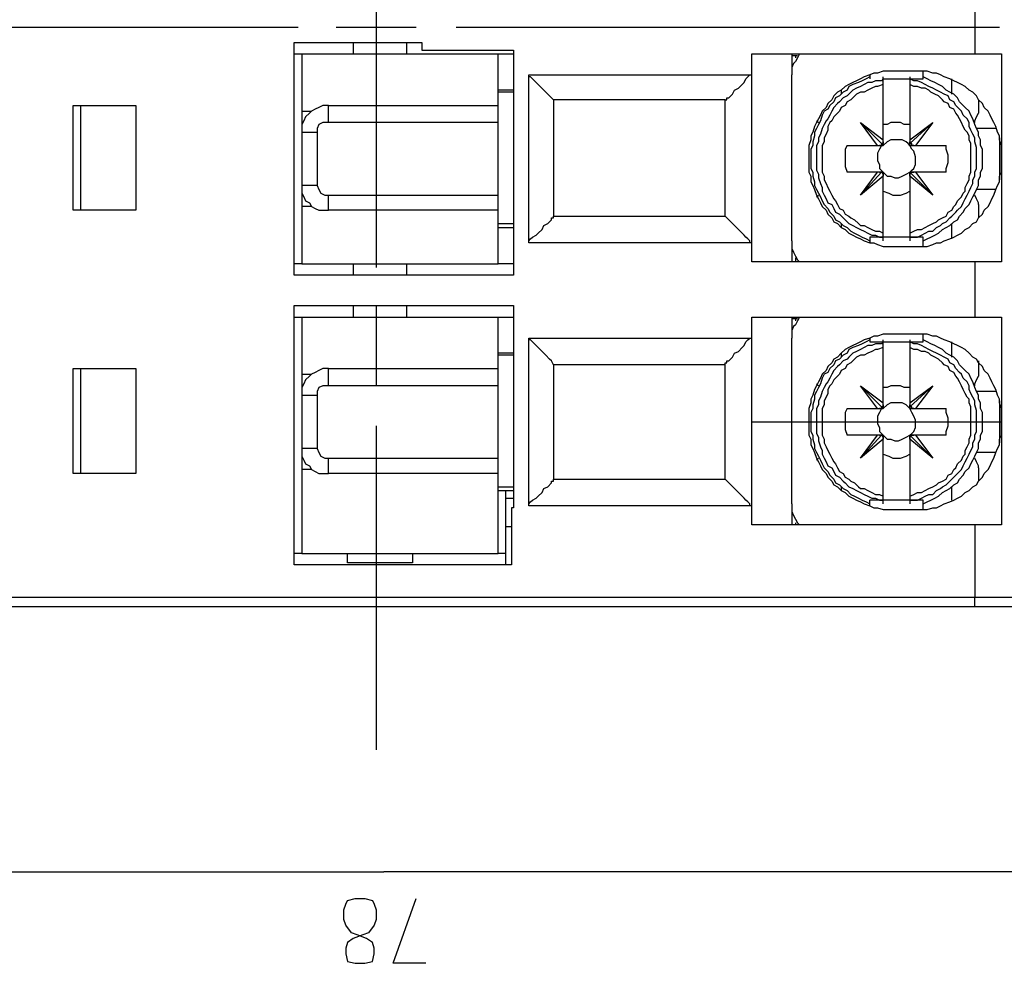
# Model space of a CAD drawing. Extents: x 4 to 294, y 10 to 419.
# Drawn here: x 101 to 137, y 146 to 181 of the extents above; entities that cross this region are included whole.
import ezdxf

# ---------------------------------------------------------------- set-up
doc = ezdxf.new("R2010")
doc.units = 0
doc.header["$MEASUREMENT"] = 0
doc.layers.add('CALQUE_1', color=160, linetype='Continuous')

msp = doc.modelspace()

# ---------------------------------------------------------------- linework, layer by layer
at = {"layer": 'CALQUE_1', "color": 7}
for p, q in [((113.808213, 183.942605), (113.808213, 171.877192)), ((135.963449, 181.825939), (135.963449, 179.780241)), ((90.735891, 180.767605), (100.825887, 180.767605)), ((100.825887, 180.767605), (110.915883, 180.767605)), ((112.326477, 180.767605), (115.289776, 180.767605)), ((116.771512, 180.767605), (126.791227, 180.767605)), ((126.791227, 180.767605), (136.880362, 180.767605)), ((110.774462, 171.595383), (110.774462, 180.203643)), ((110.774462, 180.203643), (115.501477, 180.203643)), ((112.961408, 180.203643), (112.961408, 179.780241)), ((114.937687, 179.780241), (114.937687, 180.203643)), ((115.501477, 180.203643), (115.501477, 179.920801)), ((110.774462, 179.780241), (111.056443, 179.780241)), ((111.056443, 179.780241), (118.324388, 179.780241)), ((111.056443, 179.780241), (111.056443, 177.663574)), ((115.501477, 179.920801), (118.888178, 179.920801)), ((118.324388, 177.875103), (118.324388, 179.780241)), ((118.324388, 179.780241), (118.888178, 179.780241)), ((118.888178, 179.920801), (118.888178, 171.595383)), ((127.708139, 179.780241), (135.963449, 179.780241)), ((127.708139, 179.003716), (127.708139, 179.780241)), ((129.189875, 179.780241), (129.189875, 179.003716)), ((129.401576, 179.709272), (129.189875, 179.709272)), ((129.331296, 179.709272), (129.331296, 179.638992)), ((135.963449, 179.780241), (135.963449, 179.780241)), ((135.963449, 179.780241), (136.951503, 179.780241)), ((136.951503, 179.780241), (136.951503, 172.089065)), ((119.453002, 172.794965), (119.453002, 179.003716)), ((119.453002, 179.003716), (127.708139, 179.003716)), ((127.708139, 172.794965), (127.708139, 179.003716)), ((129.189875, 172.865245), (129.189875, 179.003716)), ((132.083066, 179.003716), (132.083066, 178.862467)), ((133.705189, 179.14531), (133.070258, 179.14531)), ((134.058312, 178.862467), (134.058312, 179.14531)), ((132.576576, 178.862467), (132.576576, 178.933436)), ((132.576576, 178.650594), (132.576576, 178.862467)), ((132.576576, 178.862467), (134.058312, 178.862467)), ((132.576576, 176.605241), (132.576576, 178.650594)), ((133.564802, 178.933436), (133.564802, 178.862467)), ((133.564802, 178.862467), (133.564802, 178.650594)), ((133.564802, 178.650594), (133.564802, 176.605241)), ((135.116645, 178.298505), (135.116645, 178.862467)), ((118.888178, 178.439065), (118.324388, 178.439065)), ((118.888178, 178.368785), (118.324388, 178.368785)), ((131.024733, 178.439065), (131.024733, 178.298505)), ((102.589604, 177.875103), (104.917971, 177.875103)), ((102.589604, 173.993859), (102.589604, 177.875103)), ((102.872274, 173.993859), (102.872274, 177.875103)), ((104.917971, 177.875103), (104.917971, 173.993859)), ((112.044496, 177.875103), (118.324388, 177.875103)), ((112.044496, 177.240172), (112.044496, 177.875103)), ((118.324388, 177.240172), (118.324388, 177.875103)), ((126.720086, 178.086976), (120.369914, 178.086976)), ((120.369914, 178.086976), (120.369914, 173.78233)), ((126.720086, 173.78233), (126.720086, 178.086976)), ((136.104698, 178.086976), (136.104698, 177.592261)), ((111.056443, 177.663574), (111.056443, 176.88705)), ((111.056443, 177.663574), (111.409565, 177.663574)), ((118.324388, 177.240172), (112.044496, 177.240172)), ((118.324388, 174.558854), (118.324388, 177.240172)), ((130.106787, 177.310452), (130.177928, 177.240172)), ((132.365047, 176.393368), (131.729944, 177.240172)), ((131.729944, 177.240172), (132.506296, 176.463647)), ((131.729944, 177.240172), (132.576576, 176.605241)), ((131.729944, 177.240172), (131.729944, 177.240172)), ((133.564802, 176.605241), (134.411434, 177.240172)), ((134.411434, 177.240172), (133.564802, 176.463647)), ((134.411434, 177.240172), (133.776331, 176.393368)), ((134.411434, 177.240172), (134.411434, 177.240172)), ((111.056443, 176.88705), (111.056443, 174.911632)), ((111.056443, 176.88705), (111.621094, 176.88705)), ((111.621094, 176.88705), (111.621094, 174.911632)), ((136.739802, 177.028643), (136.033729, 177.028643)), ((131.236262, 176.393368), (132.365047, 176.393368)), ((132.365047, 176.393368), (132.435327, 176.393368)), ((132.435327, 176.393368), (132.576576, 176.393368)), ((132.576576, 176.533927), (132.576576, 176.605241)), ((132.576576, 176.393368), (132.576576, 176.533927)), ((133.564802, 176.605241), (133.564802, 176.533927)), ((133.564802, 176.533927), (133.564802, 176.393368)), ((133.564802, 176.463647), (133.564802, 176.533927)), ((133.564802, 176.393368), (133.705189, 176.393368)), ((133.705189, 176.393368), (133.776331, 176.393368)), ((133.776331, 176.393368), (134.905116, 176.393368)), ((136.880362, 176.675521), (136.880362, 175.123505)), ((132.365047, 175.405314), (131.236262, 175.405314)), ((131.729944, 174.558854), (132.506296, 175.405314)), ((131.729944, 174.558854), (132.365047, 175.405314)), ((132.435327, 175.405314), (132.365047, 175.405314)), ((132.576576, 175.405314), (132.435327, 175.405314)), ((132.576576, 175.264065), (132.576576, 175.405314)), ((133.564802, 175.405314), (133.564802, 175.264065)), ((133.705189, 175.405314), (133.564802, 175.405314)), ((133.564802, 175.264065), (133.564802, 175.405314)), ((134.411434, 174.558854), (133.564802, 175.405314)), ((133.776331, 175.405314), (133.705189, 175.405314)), ((134.905116, 175.405314), (133.776331, 175.405314)), ((133.776331, 175.405314), (134.411434, 174.558854)), ((132.576576, 175.264065), (131.729944, 174.558854)), ((132.576576, 173.147399), (132.576576, 175.264065)), ((132.576576, 175.264065), (132.576576, 175.264065)), ((133.564802, 175.264065), (133.564802, 175.264065)), ((133.564802, 175.264065), (133.564802, 173.147399)), ((134.411434, 174.558854), (133.564802, 175.264065)), ((111.056443, 174.911632), (111.056443, 174.135452)), ((111.621094, 174.911632), (111.056443, 174.911632)), ((136.739802, 174.770383), (136.033729, 174.770383)), ((112.044496, 173.993859), (112.044496, 174.558854)), ((112.044496, 174.558854), (118.324388, 174.558854)), ((118.324388, 173.993859), (118.324388, 174.558854)), ((130.106787, 174.488574), (130.177928, 174.558854)), ((131.729944, 174.558854), (131.729944, 174.558854)), ((134.411434, 174.558854), (134.411434, 174.558854)), ((136.104698, 174.205732), (136.104698, 173.71205)), ((104.917971, 173.993859), (102.589604, 173.993859)), ((111.056443, 174.135452), (111.056443, 172.018785)), ((111.409565, 174.135452), (111.056443, 174.135452)), ((118.324388, 173.993859), (112.044496, 173.993859)), ((118.324388, 172.018785), (118.324388, 173.993859)), ((118.324388, 173.500521), (118.888178, 173.500521)), ((120.369914, 173.78233), (126.720086, 173.78233)), ((131.024733, 173.500521), (131.024733, 173.358927)), ((135.116645, 172.935525), (135.116645, 173.500521)), ((118.324388, 173.358927), (118.888178, 173.358927)), ((132.576576, 173.006839), (132.576576, 173.147399)), ((133.564802, 173.147399), (133.564802, 173.006839)), ((127.708139, 172.794965), (119.453002, 172.794965)), ((127.708139, 172.089065), (127.708139, 172.794965)), ((129.189875, 172.865245), (129.189875, 172.089065)), ((134.058312, 173.006839), (132.083066, 173.006839)), ((132.083066, 173.006839), (132.083066, 172.794965)), ((132.576576, 172.865245), (132.576576, 173.006839)), ((133.564802, 173.006839), (133.564802, 172.865245)), ((134.058312, 172.653716), (134.058312, 173.006839)), ((133.070258, 172.653716), (133.705189, 172.653716)), ((111.056443, 172.018785), (110.774462, 172.018785)), ((111.056443, 172.018785), (118.324388, 172.018785)), ((112.961408, 172.018785), (112.961408, 171.595383)), ((114.937687, 171.595383), (114.937687, 172.018785)), ((118.888178, 172.018785), (118.324388, 172.018785)), ((135.963449, 172.089065), (127.708139, 172.089065)), ((129.189875, 172.160034), (129.189875, 172.089065)), ((129.401576, 172.089065), (129.189875, 172.089065)), ((129.331296, 172.230314), (129.331296, 172.089065)), ((136.951503, 172.089065), (135.963449, 172.089065)), ((135.963449, 172.089065), (135.963449, 170.043368)), ((118.888178, 171.595383), (110.774462, 171.595383)), ((110.774462, 170.46677), (118.888178, 170.46677)), ((110.774462, 160.870456), (110.774462, 170.46677)), ((112.961408, 170.46677), (112.961408, 170.043368)), ((113.808213, 170.46677), (113.808213, 167.503299)), ((114.937687, 170.043368), (114.937687, 170.46677)), ((118.888178, 170.46677), (118.888178, 162.987123)), ((110.774462, 170.043368), (111.056443, 170.043368)), ((111.056443, 170.043368), (118.324388, 170.043368)), ((111.056443, 170.043368), (111.056443, 167.926701)), ((118.324388, 168.13823), (118.324388, 170.043368)), ((118.324388, 170.043368), (118.888178, 170.043368)), ((127.708139, 170.043368), (135.963449, 170.043368)), ((127.708139, 169.266843), (127.708139, 170.043368)), ((129.189875, 170.043368), (129.189875, 169.266843)), ((129.401576, 169.972054), (129.189875, 169.972054)), ((129.331296, 169.972054), (129.331296, 169.901774)), ((135.963449, 170.043368), (135.963449, 170.043368)), ((135.963449, 170.043368), (136.951503, 170.043368)), ((136.951503, 170.043368), (136.951503, 162.352192)), ((119.453002, 163.058092), (119.453002, 169.266843)), ((119.453002, 169.266843), (127.708139, 169.266843)), ((127.708139, 163.058092), (127.708139, 169.266843)), ((129.189875, 163.128372), (129.189875, 169.266843)), ((132.083066, 169.266843), (132.083066, 169.125594)), ((132.083066, 169.125594), (134.058312, 169.125594)), ((132.576576, 169.125594), (132.576576, 169.196563)), ((132.576576, 168.913721), (132.576576, 169.125594)), ((133.705189, 169.408436), (133.070258, 169.408436)), ((133.564802, 169.196563), (133.564802, 169.125594)), ((133.564802, 169.125594), (133.564802, 168.913721)), ((134.058312, 169.125594), (134.058312, 169.408436)), ((135.116645, 168.561632), (135.116645, 169.125594)), ((132.576576, 166.868368), (132.576576, 168.913721)), ((133.564802, 168.913721), (133.564802, 166.868368)), ((118.888178, 168.702192), (118.324388, 168.702192)), ((118.888178, 168.631912), (118.324388, 168.631912)), ((131.024733, 168.702192), (131.024733, 168.561632)), ((136.104698, 168.420383), (136.104698, 167.855387)), ((102.589604, 168.13823), (104.917971, 168.13823)), ((102.589604, 164.256985), (102.589604, 168.13823)), ((102.872274, 164.256985), (102.872274, 168.13823)), ((104.917971, 168.13823), (104.917971, 164.256985)), ((112.044496, 168.13823), (118.324388, 168.13823)), ((112.044496, 167.503299), (112.044496, 168.13823)), ((118.324388, 167.503299), (118.324388, 168.13823)), ((126.720086, 168.27879), (120.369914, 168.27879)), ((120.369914, 168.27879), (120.369914, 164.045456)), ((126.720086, 164.045456), (126.720086, 168.27879)), ((111.056443, 167.926701), (111.056443, 167.150176)), ((111.056443, 167.926701), (111.409565, 167.926701)), ((118.324388, 167.503299), (112.044496, 167.503299)), ((118.324388, 164.821981), (118.324388, 167.503299)), ((130.106787, 167.573579), (130.177928, 167.503299)), ((132.365047, 166.656494), (131.729944, 167.503299)), ((131.729944, 167.503299), (132.506296, 166.726774)), ((131.729944, 167.503299), (132.576576, 166.868368)), ((131.729944, 167.503299), (131.729944, 167.503299)), ((133.564802, 166.868368), (134.411434, 167.503299)), ((134.411434, 167.503299), (133.564802, 166.726774)), ((134.411434, 167.503299), (133.776331, 166.656494)), ((134.411434, 167.503299), (134.411434, 167.503299)), ((136.739802, 167.29177), (136.033729, 167.29177)), ((111.056443, 167.150176), (111.056443, 165.174759)), ((111.056443, 167.150176), (111.621094, 167.150176)), ((111.621094, 167.150176), (111.621094, 165.174759)), ((136.880362, 166.938647), (136.880362, 165.386632)), ((131.236262, 166.656494), (132.365047, 166.656494)), ((132.365047, 166.656494), (132.435327, 166.656494)), ((132.435327, 166.656494), (132.576576, 166.656494)), ((132.576576, 166.797054), (132.576576, 166.868368)), ((132.576576, 166.656494), (132.576576, 166.797054)), ((133.564802, 166.868368), (133.564802, 166.797054)), ((133.564802, 166.797054), (133.564802, 166.656494)), ((133.564802, 166.726774), (133.564802, 166.797054)), ((133.564802, 166.656494), (133.705189, 166.656494)), ((133.705189, 166.656494), (133.776331, 166.656494)), ((133.776331, 166.656494), (134.905116, 166.656494)), ((113.808213, 166.021563), (113.808213, 154.02643)), ((127.708139, 166.162123), (136.951503, 166.162123)), ((132.365047, 165.668441), (131.236262, 165.668441)), ((131.729944, 164.821981), (132.506296, 165.668441)), ((131.729944, 164.821981), (132.365047, 165.668441)), ((132.576576, 165.527192), (131.729944, 164.821981)), ((132.435327, 165.668441), (132.365047, 165.668441)), ((132.576576, 165.668441), (132.435327, 165.668441)), ((132.576576, 165.527192), (132.576576, 165.668441)), ((132.576576, 163.410525), (132.576576, 165.527192)), ((132.576576, 165.527192), (132.576576, 165.527192)), ((133.564802, 165.668441), (133.564802, 165.527192)), ((133.705189, 165.668441), (133.564802, 165.668441)), ((133.564802, 165.527192), (133.564802, 165.668441)), ((134.411434, 164.821981), (133.564802, 165.668441)), ((133.564802, 165.527192), (133.564802, 165.527192)), ((133.564802, 165.527192), (133.564802, 163.410525)), ((134.411434, 164.821981), (133.564802, 165.527192)), ((133.776331, 165.668441), (133.705189, 165.668441)), ((134.905116, 165.668441), (133.776331, 165.668441)), ((133.776331, 165.668441), (134.411434, 164.821981)), ((111.056443, 165.174759), (111.056443, 164.398579)), ((111.621094, 165.174759), (111.056443, 165.174759)), ((112.044496, 164.256985), (112.044496, 164.821981)), ((112.044496, 164.821981), (118.324388, 164.821981)), ((118.324388, 164.256985), (118.324388, 164.821981)), ((130.106787, 164.751701), (130.177928, 164.821981)), ((131.729944, 164.821981), (131.729944, 164.821981)), ((134.411434, 164.821981), (134.411434, 164.821981)), ((136.739802, 165.03351), (136.033729, 165.03351)), ((111.056443, 164.398579), (111.056443, 161.293859)), ((111.409565, 164.398579), (111.056443, 164.398579)), ((136.104698, 164.468859), (136.104698, 163.975176)), ((104.917971, 164.256985), (102.589604, 164.256985)), ((118.324388, 164.256985), (112.044496, 164.256985)), ((118.324388, 161.293859), (118.324388, 164.256985)), ((120.369914, 164.045456), (126.720086, 164.045456)), ((118.324388, 163.763303), (118.888178, 163.763303)), ((131.024733, 163.763303), (131.024733, 163.622054)), ((135.116645, 163.269965), (135.116645, 163.763303)), ((118.324388, 163.622054), (118.606369, 163.622054)), ((118.606369, 163.622054), (118.888178, 163.622054)), ((118.606369, 161.293859), (118.606369, 163.622054)), ((118.606369, 163.340245), (118.888178, 163.340245)), ((134.058312, 163.269965), (132.083066, 163.269965)), ((132.083066, 163.058092), (132.083066, 163.269965)), ((132.576576, 163.269965), (132.576576, 163.410525)), ((132.576576, 163.128372), (132.576576, 163.269965)), ((133.564802, 163.410525), (133.564802, 163.269965)), ((133.564802, 163.269965), (133.564802, 163.128372)), ((134.058312, 162.916843), (134.058312, 163.269965)), ((118.81807, 162.987123), (118.81807, 160.870456)), ((118.888178, 162.987123), (118.81807, 162.987123)), ((127.708139, 163.058092), (119.453002, 163.058092)), ((127.708139, 162.352192), (127.708139, 163.058092)), ((129.189875, 163.128372), (129.189875, 162.352192)), ((133.070258, 162.916843), (133.705189, 162.916843)), ((118.81807, 162.281912), (118.606369, 162.281912)), ((135.963449, 162.352192), (127.708139, 162.352192)), ((129.189875, 162.423161), (129.189875, 162.352192)), ((129.401576, 162.352192), (129.189875, 162.352192)), ((129.331296, 162.423161), (129.331296, 162.352192)), ((136.951503, 162.352192), (135.963449, 162.352192)), ((135.963449, 162.352192), (135.963449, 159.671563)), ((111.056443, 161.293859), (110.774462, 161.293859)), ((111.056443, 161.293859), (118.324388, 161.293859)), ((112.749707, 160.941425), (112.749707, 161.293859)), ((115.149216, 161.293859), (115.149216, 160.941425)), ((118.606369, 161.293859), (118.324388, 161.293859)), ((118.606369, 160.870456), (118.606369, 161.293859)), ((118.81807, 160.870456), (110.774462, 160.870456)), ((115.149216, 160.941425), (112.749707, 160.941425)), ((92.147347, 159.671563), (135.963449, 159.671563)), ((135.963449, 159.318441), (135.963449, 159.671563)), ((135.963449, 159.671563), (139.84366, 159.671563)), ((135.963449, 159.318441), (92.147347, 159.318441)), ((135.963449, 159.318441), (135.963449, 159.318441)), ((140.126503, 159.318441), (135.963449, 159.318441)), ((76.060301, 149.511287), (114.090883, 149.511287)), ((152.050323, 149.511287), (114.090883, 149.511287)), ((112.679427, 148.311361), (112.749707, 148.452954)), ((112.749707, 148.452954), (113.032549, 148.523234)), ((113.032549, 148.523234), (113.38481, 148.523234)), ((113.38481, 148.523234), (113.667653, 148.452954)), ((113.667653, 148.452954), (113.737933, 148.311361)), ((114.443144, 146.124414), (115.289776, 148.523234)), ((112.609319, 148.099832), (112.679427, 148.311361)), ((112.609319, 147.74671), (112.609319, 148.099832)), ((113.737933, 148.311361), (113.808213, 148.099832)), ((113.808213, 148.099832), (113.808213, 147.74671)), ((112.679427, 147.535181), (112.609319, 147.74671)), ((113.808213, 147.74671), (113.737933, 147.535181)), ((112.891128, 147.253027), (112.679427, 147.535181)), ((113.102829, 147.182747), (112.891128, 147.253027)), ((113.526232, 147.253027), (113.31453, 147.182747)), ((113.737933, 147.535181), (113.526232, 147.253027)), ((112.749707, 146.899905), (112.679427, 146.688376)), ((112.961408, 147.041498), (112.749707, 146.899905)), ((113.31453, 147.182747), (112.961408, 147.041498)), ((113.455952, 147.041498), (113.102829, 147.182747)), ((113.667653, 146.899905), (113.455952, 147.041498)), ((113.737933, 146.688376), (113.667653, 146.899905)), ((112.679427, 146.688376), (112.679427, 146.476847)), ((113.737933, 146.476847), (113.737933, 146.688376)), ((112.679427, 146.476847), (112.749707, 146.194694)), ((112.749707, 146.194694), (113.032549, 146.124414)), ((113.38481, 146.124414), (113.667653, 146.194694)), ((113.667653, 146.194694), (113.737933, 146.476847)), ((113.032549, 146.124414), (113.38481, 146.124414)), ((115.642898, 146.124414), (114.443144, 146.124414))]:
    msp.add_line(p, q, dxfattribs=at)
for points in [[(129.471856, 179.780241), (129.401576, 179.638992), (129.331296, 179.497399), (129.260155, 179.427119), (129.189875, 179.28587), (129.189875, 179.003716)], [(120.369914, 178.086976), (120.299634, 178.157256), (120.229354, 178.227536), (120.088105, 178.368785), (120.017825, 178.439065), (119.876404, 178.580659), (119.806124, 178.650594), (119.734983, 178.721908), (119.664703, 178.792187), (119.594423, 178.862467), (119.523282, 178.933436), (119.453002, 178.933436), (119.453002, 179.003716)], [(126.720086, 178.086976), (126.791227, 178.086976), (126.791227, 178.157256), (126.861507, 178.157256), (126.861507, 178.157256), (127.002928, 178.298505), (127.073208, 178.439065), (127.214629, 178.510379), (127.355189, 178.650594), (127.426158, 178.721908), (127.496438, 178.862467), (127.566718, 178.933436), (127.637859, 179.003716), (127.708139, 179.003716), (127.708139, 179.003716)], [(133.070258, 179.14531), (132.576576, 179.14531), (132.365047, 179.073996), (132.223626, 179.073996), (132.083066, 179.003716), (131.871365, 178.933436), (131.729944, 178.862467), (131.588523, 178.792187), (131.447963, 178.721908), (131.306542, 178.650594), (131.165293, 178.580659), (131.024733, 178.439065), (130.883312, 178.368785), (130.74189, 178.227536), (130.671611, 178.086976), (130.530189, 177.945383), (130.459909, 177.804134), (130.318488, 177.663574), (130.248208, 177.521981), (130.177928, 177.380732), (130.106787, 177.240172), (130.036507, 177.098923), (129.966227, 176.88705), (129.895258, 176.745801), (129.895258, 176.605241), (129.824978, 176.393368), (129.824978, 175.405314), (129.895258, 175.264065), (129.895258, 175.052192), (129.966227, 174.911632), (130.036507, 174.770383), (130.106787, 174.558854), (130.177928, 174.417261), (130.248208, 174.276701), (130.318488, 174.135452), (130.459909, 173.993859), (130.530189, 173.853299), (130.671611, 173.71205), (130.74189, 173.570801), (130.883312, 173.500521), (131.024733, 173.358927), (131.165293, 173.288647), (131.306542, 173.147399), (131.447963, 173.077119), (131.588523, 173.006839), (131.729944, 172.935525), (131.871365, 172.865245), (132.083066, 172.794965), (132.223626, 172.794965), (132.365047, 172.723996), (132.576576, 172.653716), (133.070258, 172.653716)], [(136.951503, 175.898996), (136.951503, 176.393368), (136.880362, 176.605241), (136.880362, 176.745801), (136.810082, 176.88705), (136.739802, 177.098923), (136.66866, 177.240172), (136.598381, 177.380732), (136.528101, 177.521981), (136.456959, 177.663574), (136.316399, 177.804134), (136.245258, 177.945383), (136.104698, 178.086976), (136.033729, 178.227536), (135.893169, 178.368785), (135.751748, 178.439065), (135.610327, 178.580659), (135.469767, 178.650594), (135.328346, 178.721908), (135.186925, 178.792187), (135.046365, 178.862467), (134.834836, 178.933436), (134.693415, 179.003716), (134.551994, 179.073996), (134.411434, 179.073996), (134.199733, 179.14531), (133.705189, 179.14531)], [(132.083066, 178.933436), (131.941645, 178.862467), (131.800224, 178.792187), (131.659664, 178.721908), (131.447963, 178.650594), (131.306542, 178.580659), (131.236262, 178.439065), (131.095013, 178.368785), (130.953592, 178.227536), (130.813032, 178.157256), (130.74189, 178.015663), (130.601331, 177.875103), (130.530189, 177.733854), (130.389629, 177.663574), (130.318488, 177.521981), (130.248208, 177.310452), (130.177928, 177.169203), (130.106787, 177.028643), (130.036507, 176.88705), (130.036507, 176.745801), (129.966227, 176.533927), (129.966227, 176.393368), (129.895258, 176.252119), (129.895258, 175.546908), (129.966227, 175.405314), (129.966227, 175.264065), (130.036507, 175.052192), (130.036507, 174.911632), (130.106787, 174.770383), (130.177928, 174.629134), (130.248208, 174.488574), (130.318488, 174.346981), (130.389629, 174.205732), (130.530189, 174.065172), (130.601331, 173.923579), (130.74189, 173.78233), (130.813032, 173.64177), (130.953592, 173.570801), (131.095013, 173.430241), (131.236262, 173.358927), (131.376822, 173.218368), (131.518243, 173.147399), (131.659664, 173.077119), (131.800224, 173.006839), (131.941645, 172.935525), (132.083066, 172.865245)], [(132.576576, 178.862467), (132.506296, 178.792187), (132.294767, 178.792187), (132.153346, 178.721908), (132.011925, 178.721908), (131.871365, 178.650594), (131.729944, 178.580659), (131.588523, 178.510379), (131.447963, 178.439065), (131.306542, 178.298505), (131.236262, 178.227536), (131.095013, 178.157256), (130.953592, 178.015663), (130.883312, 177.945383), (130.74189, 177.804134), (130.671611, 177.663574), (130.601331, 177.521981), (130.530189, 177.380732), (130.459909, 177.310452), (130.389629, 177.169203), (130.318488, 177.028643), (130.248208, 176.81677), (130.177928, 176.675521), (130.177928, 176.533927), (130.106787, 176.393368), (130.106787, 175.475594), (130.177928, 175.335034), (130.177928, 175.193785), (130.248208, 174.981912), (130.318488, 174.840663), (130.318488, 174.700103), (130.389629, 174.558854), (130.459909, 174.417261), (130.530189, 174.276701), (130.671611, 174.205732), (130.74189, 174.065172), (130.813032, 173.923579), (130.953592, 173.853299), (131.095013, 173.71205), (131.165293, 173.64177), (131.306542, 173.500521), (131.447963, 173.430241), (131.588523, 173.358927), (131.729944, 173.288647), (131.871365, 173.218368), (132.011925, 173.147399), (132.153346, 173.077119), (132.294767, 173.077119), (132.435327, 173.006839), (132.576576, 173.006839)], [(132.576576, 178.650594), (132.365047, 178.580659), (132.294767, 178.580659), (132.153346, 178.510379), (132.011925, 178.439065), (131.871365, 178.368785), (131.729944, 178.368785), (131.588523, 178.298505), (131.447963, 178.157256), (131.376822, 178.086976), (131.236262, 178.015663), (131.165293, 177.875103), (131.024733, 177.804134), (130.953592, 177.663574), (130.883312, 177.592261), (130.74189, 177.451701), (130.671611, 177.310452), (130.601331, 177.240172), (130.530189, 177.098923), (130.530189, 176.95733), (130.459909, 176.81677), (130.389629, 176.675521), (130.389629, 176.533927), (130.318488, 176.393368), (130.318488, 175.405314), (130.389629, 175.264065), (130.389629, 175.123505), (130.459909, 174.981912), (130.530189, 174.840663), (130.601331, 174.700103), (130.671611, 174.558854), (130.74189, 174.417261), (130.813032, 174.346981), (130.883312, 174.205732), (130.953592, 174.065172), (131.095013, 173.993859), (131.165293, 173.853299), (131.306542, 173.78233), (131.376822, 173.71205), (131.518243, 173.64177), (131.659664, 173.500521), (131.729944, 173.430241), (131.871365, 173.430241), (132.011925, 173.358927), (132.153346, 173.288647), (132.294767, 173.218368), (132.435327, 173.218368), (132.576576, 173.147399)], [(133.564802, 173.006839), (133.846611, 173.006839), (133.988032, 173.077119), (134.128592, 173.147399), (134.270013, 173.218368), (134.411434, 173.218368), (134.551994, 173.358927), (134.693415, 173.430241), (134.763695, 173.500521), (134.905116, 173.570801), (135.046365, 173.71205), (135.116645, 173.78233), (135.258066, 173.923579), (135.328346, 173.993859), (135.469767, 174.135452), (135.540047, 174.276701), (135.610327, 174.417261), (135.681468, 174.558854), (135.751748, 174.700103), (135.822028, 174.840663), (135.893169, 174.981912), (135.893169, 175.123505), (135.963449, 175.264065), (135.963449, 175.405314), (136.033729, 175.546908), (136.033729, 176.322399), (135.963449, 176.533927), (135.963449, 176.675521), (135.893169, 176.81677), (135.822028, 176.95733), (135.751748, 177.098923), (135.751748, 177.240172), (135.681468, 177.380732), (135.540047, 177.521981), (135.469767, 177.663574), (135.398626, 177.733854), (135.258066, 177.875103), (135.186925, 178.015663), (135.046365, 178.086976), (134.975396, 178.227536), (134.834836, 178.298505), (134.693415, 178.368785), (134.551994, 178.439065), (134.411434, 178.510379), (134.270013, 178.580659), (134.128592, 178.650594), (133.988032, 178.721908), (133.846611, 178.792187), (133.705189, 178.792187), (133.564802, 178.862467)], [(133.564802, 173.147399), (133.705189, 173.218368), (133.846611, 173.288647), (133.988032, 173.288647), (134.128592, 173.358927), (134.270013, 173.430241), (134.411434, 173.500521), (134.551994, 173.570801), (134.623135, 173.64177), (134.763695, 173.71205), (134.905116, 173.78233), (134.975396, 173.923579), (135.116645, 173.993859), (135.186925, 174.135452), (135.258066, 174.205732), (135.328346, 174.346981), (135.469767, 174.488574), (135.540047, 174.629134), (135.610327, 174.700103), (135.610327, 174.840663), (135.681468, 174.981912), (135.751748, 175.123505), (135.751748, 175.264065), (135.822028, 175.405314), (135.822028, 176.463647), (135.751748, 176.605241), (135.751748, 176.745801), (135.681468, 176.88705), (135.610327, 176.95733), (135.540047, 177.098923), (135.469767, 177.240172), (135.398626, 177.380732), (135.328346, 177.521981), (135.258066, 177.592261), (135.186925, 177.733854), (135.046365, 177.804134), (134.975396, 177.945383), (134.834836, 178.015663), (134.763695, 178.086976), (134.623135, 178.227536), (134.481714, 178.298505), (134.340293, 178.368785), (134.270013, 178.439065), (134.128592, 178.510379), (133.988032, 178.510379), (133.846611, 178.580659), (133.705189, 178.580659), (133.564802, 178.650594)], [(134.058312, 172.865245), (134.199733, 172.935525), (134.340293, 173.006839), (134.481714, 173.077119), (134.623135, 173.147399), (134.763695, 173.288647), (134.905116, 173.358927), (135.046365, 173.430241), (135.186925, 173.570801), (135.328346, 173.64177), (135.398626, 173.78233), (135.540047, 173.923579), (135.610327, 174.065172), (135.751748, 174.205732), (135.822028, 174.346981), (135.893169, 174.488574), (135.963449, 174.629134), (136.033729, 174.770383), (136.104698, 174.911632), (136.104698, 175.123505), (136.174978, 175.264065), (136.174978, 175.405314), (136.245258, 175.546908), (136.245258, 176.252119), (136.174978, 176.393368), (136.174978, 176.605241), (136.104698, 176.745801), (136.104698, 176.88705), (136.033729, 177.028643), (135.963449, 177.169203), (135.893169, 177.380732), (135.822028, 177.521981), (135.751748, 177.663574), (135.610327, 177.804134), (135.540047, 177.875103), (135.398626, 178.015663), (135.328346, 178.157256), (135.186925, 178.298505), (135.046365, 178.368785), (134.905116, 178.439065), (134.763695, 178.580659), (134.623135, 178.650594), (134.481714, 178.721908), (134.340293, 178.792187), (134.199733, 178.862467), (134.058312, 178.933436)], [(112.044496, 177.875103), (111.832795, 177.875103), (111.691374, 177.804134), (111.550814, 177.733854), (111.409565, 177.663574), (111.339285, 177.592261), (111.197864, 177.451701), (111.127584, 177.310452), (111.056443, 177.169203), (111.056443, 176.88705)], [(135.963449, 177.240172), (135.963449, 177.310452), (136.033729, 177.451701), (136.104698, 177.592261)], [(112.044496, 177.240172), (111.832795, 177.240172), (111.691374, 177.169203), (111.621094, 177.028643), (111.621094, 176.88705)], [(133.564802, 177.169203), (133.353101, 177.169203), (133.211679, 177.240172), (132.858557, 177.240172), (132.717997, 177.169203), (132.576576, 177.169203)], [(131.236262, 176.393368), (131.165293, 176.252119), (131.165293, 175.617187), (131.236262, 175.405314)], [(132.576576, 176.393368), (132.506296, 176.393368), (132.435327, 176.252119), (132.365047, 176.110525), (132.365047, 175.828716), (132.435327, 175.687467), (132.435327, 175.546908), (132.576576, 175.405314)], [(132.506296, 176.463647), (132.506296, 176.393368), (132.435327, 176.393368), (132.435327, 176.393368)], [(132.576576, 176.533927), (132.576576, 176.463647), (132.506296, 176.463647)], [(133.564802, 176.393368), (133.49366, 176.463647), (133.423381, 176.533927), (133.281959, 176.605241), (132.858557, 176.605241), (132.717997, 176.533927), (132.576576, 176.393368)], [(133.705189, 176.393368), (133.634909, 176.393368), (133.634909, 176.463647), (133.564802, 176.463647)], [(133.564802, 175.405314), (133.634909, 175.475594), (133.705189, 175.546908), (133.776331, 175.687467), (133.776331, 175.97031), (133.705189, 176.181839), (133.634909, 176.252119), (133.564802, 176.393368)], [(134.905116, 175.405314), (134.905116, 175.546908), (134.975396, 175.758436), (134.975396, 176.040245), (134.905116, 176.252119), (134.905116, 176.393368)], [(133.705189, 172.653716), (134.199733, 172.653716), (134.411434, 172.723996), (134.551994, 172.794965), (134.693415, 172.794965), (134.834836, 172.865245), (135.046365, 172.935525), (135.186925, 173.006839), (135.328346, 173.077119), (135.469767, 173.147399), (135.610327, 173.288647), (135.751748, 173.358927), (135.893169, 173.500521), (136.033729, 173.570801), (136.104698, 173.71205), (136.245258, 173.853299), (136.316399, 173.993859), (136.456959, 174.135452), (136.528101, 174.276701), (136.598381, 174.417261), (136.66866, 174.558854), (136.739802, 174.770383), (136.810082, 174.911632), (136.880362, 175.052192), (136.880362, 175.264065), (136.951503, 175.405314), (136.951503, 175.898996)], [(132.435327, 175.405314), (132.506296, 175.405314), (132.506296, 175.405314)], [(132.506296, 175.405314), (132.576576, 175.335034), (132.576576, 175.264065)], [(132.576576, 175.405314), (132.576576, 175.405314), (132.717997, 175.264065), (132.858557, 175.264065), (132.999978, 175.193785), (133.141399, 175.193785), (133.281959, 175.264065), (133.423381, 175.335034), (133.564802, 175.405314)], [(133.564802, 175.405314), (133.634909, 175.405314), (133.705189, 175.405314), (133.705189, 175.405314)], [(111.056443, 174.911632), (111.056443, 174.629134), (111.127584, 174.488574), (111.197864, 174.346981), (111.339285, 174.276701), (111.409565, 174.135452), (111.550814, 174.065172), (111.691374, 173.993859), (112.044496, 173.993859)], [(111.621094, 174.911632), (111.621094, 174.911632), (111.691374, 174.770383), (111.762515, 174.629134), (111.903075, 174.558854), (112.044496, 174.558854)], [(132.576576, 174.700103), (132.788277, 174.629134), (132.929698, 174.558854), (133.211679, 174.558854), (133.423381, 174.629134), (133.564802, 174.700103)], [(136.104698, 174.205732), (136.104698, 174.276701), (136.033729, 174.417261), (135.963449, 174.558854)], [(119.453002, 172.794965), (119.453002, 172.865245), (119.523282, 172.935525), (119.594423, 173.006839), (119.734983, 173.077119), (119.806124, 173.147399), (119.946684, 173.288647), (120.017825, 173.430241), (120.158385, 173.500521), (120.299634, 173.64177), (120.299634, 173.71205), (120.369914, 173.71205), (120.369914, 173.78233)], [(127.708139, 172.794965), (127.637859, 172.794965), (127.637859, 172.865245), (127.566718, 172.935525), (127.496438, 173.006839), (127.426158, 173.077119), (127.355189, 173.147399), (127.214629, 173.288647), (127.143488, 173.358927), (127.073208, 173.430241), (126.931787, 173.570801), (126.861507, 173.64177), (126.720086, 173.78233)], [(129.189875, 172.865245), (129.189875, 172.583436), (129.260155, 172.441843), (129.331296, 172.300594), (129.401576, 172.160034), (129.471856, 172.089065)], [(129.471856, 170.043368), (129.401576, 169.901774), (129.331296, 169.760525), (129.260155, 169.690245), (129.189875, 169.548996), (129.189875, 169.266843)], [(120.369914, 168.27879), (120.299634, 168.420383), (120.229354, 168.490663), (120.088105, 168.631912), (120.017825, 168.702192), (119.876404, 168.843441), (119.806124, 168.913721), (119.734983, 168.985034), (119.664703, 169.055314), (119.594423, 169.125594), (119.523282, 169.196563), (119.453002, 169.196563), (119.453002, 169.266843)], [(126.720086, 168.27879), (126.720086, 168.350103), (126.791227, 168.350103), (126.791227, 168.420383), (126.861507, 168.420383), (126.861507, 168.420383), (127.002928, 168.561632), (127.073208, 168.702192), (127.214629, 168.773161), (127.355189, 168.913721), (127.426158, 168.985034), (127.496438, 169.125594), (127.566718, 169.196563), (127.637859, 169.266843), (127.708139, 169.266843), (127.708139, 169.266843)], [(133.070258, 169.408436), (132.576576, 169.408436), (132.365047, 169.337123), (132.223626, 169.337123), (132.083066, 169.266843), (131.871365, 169.196563), (131.729944, 169.125594), (131.588523, 169.055314), (131.447963, 168.985034), (131.306542, 168.913721), (131.165293, 168.843441), (131.024733, 168.702192), (130.883312, 168.561632), (130.74189, 168.490663), (130.671611, 168.350103), (130.530189, 168.20851), (130.459909, 168.067261), (130.318488, 167.926701), (130.248208, 167.785107), (130.177928, 167.643859), (130.106787, 167.503299), (130.036507, 167.36205), (129.966227, 167.150176), (129.895258, 167.008927), (129.895258, 166.868368), (129.824978, 166.656494), (129.824978, 165.668441), (129.895258, 165.527192), (129.895258, 165.315318), (129.966227, 165.174759), (130.036507, 165.03351), (130.106787, 164.821981), (130.177928, 164.680387), (130.248208, 164.539827), (130.318488, 164.398579), (130.459909, 164.256985), (130.530189, 164.116425), (130.671611, 163.975176), (130.74189, 163.833583), (130.883312, 163.763303), (131.024733, 163.622054), (131.165293, 163.551774), (131.306542, 163.410525), (131.447963, 163.340245), (131.588523, 163.269965), (131.729944, 163.198652), (131.871365, 163.128372), (132.083066, 163.058092), (132.223626, 162.987123), (132.365047, 162.987123), (132.576576, 162.916843), (133.070258, 162.916843)], [(132.083066, 169.196563), (131.941645, 169.125594), (131.800224, 169.055314), (131.659664, 168.985034), (131.447963, 168.913721), (131.306542, 168.843441), (131.236262, 168.702192), (131.095013, 168.631912), (130.953592, 168.490663), (130.813032, 168.420383), (130.74189, 168.27879), (130.601331, 168.13823), (130.530189, 167.996981), (130.389629, 167.926701), (130.318488, 167.785107), (130.248208, 167.573579), (130.177928, 167.43233), (130.106787, 167.29177), (130.036507, 167.150176), (130.036507, 167.008927), (129.966227, 166.797054), (129.966227, 166.656494), (129.895258, 166.515245), (129.895258, 165.810034), (129.966227, 165.668441), (129.966227, 165.527192), (130.036507, 165.315318), (130.036507, 165.174759), (130.106787, 165.03351), (130.177928, 164.892261), (130.248208, 164.751701), (130.318488, 164.610107), (130.389629, 164.468859), (130.530189, 164.328299), (130.601331, 164.186705), (130.74189, 164.045456), (130.813032, 163.904896), (130.953592, 163.833583), (131.095013, 163.693023), (131.236262, 163.622054), (131.376822, 163.481494), (131.518243, 163.410525), (131.659664, 163.340245), (131.800224, 163.269965), (131.941645, 163.198652), (132.083066, 163.128372)], [(132.576576, 169.125594), (132.506296, 169.055314), (132.294767, 169.055314), (132.153346, 168.985034), (132.011925, 168.985034), (131.871365, 168.913721), (131.729944, 168.843441), (131.588523, 168.773161), (131.447963, 168.702192), (131.306542, 168.561632), (131.236262, 168.490663), (131.095013, 168.420383), (130.953592, 168.27879), (130.883312, 168.20851), (130.74189, 168.067261), (130.671611, 167.926701), (130.601331, 167.785107), (130.530189, 167.643859), (130.459909, 167.573579), (130.389629, 167.43233), (130.318488, 167.29177), (130.248208, 167.079896), (130.177928, 166.938647), (130.177928, 166.797054), (130.106787, 166.656494), (130.106787, 165.738721), (130.177928, 165.598161), (130.177928, 165.456912), (130.248208, 165.245039), (130.318488, 165.10379), (130.318488, 164.96323), (130.389629, 164.821981), (130.459909, 164.680387), (130.530189, 164.539827), (130.671611, 164.468859), (130.74189, 164.328299), (130.813032, 164.186705), (130.953592, 164.116425), (131.095013, 163.975176), (131.165293, 163.904896), (131.306542, 163.763303), (131.447963, 163.693023), (131.588523, 163.622054), (131.729944, 163.551774), (131.871365, 163.481494), (132.011925, 163.410525), (132.153346, 163.340245), (132.294767, 163.340245), (132.435327, 163.269965), (132.576576, 163.269965)], [(133.564802, 163.269965), (133.846611, 163.269965), (133.988032, 163.340245), (134.128592, 163.410525), (134.270013, 163.481494), (134.411434, 163.481494), (134.551994, 163.622054), (134.693415, 163.693023), (134.763695, 163.763303), (134.905116, 163.833583), (135.046365, 163.975176), (135.116645, 164.045456), (135.258066, 164.186705), (135.328346, 164.256985), (135.469767, 164.398579), (135.540047, 164.539827), (135.610327, 164.680387), (135.681468, 164.821981), (135.751748, 164.96323), (135.822028, 165.10379), (135.893169, 165.245039), (135.893169, 165.386632), (135.963449, 165.527192), (135.963449, 165.668441), (136.033729, 165.810034), (136.033729, 166.585525), (135.963449, 166.797054), (135.963449, 166.938647), (135.893169, 167.079896), (135.822028, 167.220456), (135.751748, 167.36205), (135.751748, 167.503299), (135.681468, 167.643859), (135.540047, 167.785107), (135.469767, 167.926701), (135.398626, 167.996981), (135.258066, 168.13823), (135.186925, 168.27879), (135.046365, 168.350103), (134.975396, 168.490663), (134.834836, 168.561632), (134.693415, 168.631912), (134.551994, 168.702192), (134.411434, 168.773161), (134.270013, 168.843441), (134.128592, 168.913721), (133.988032, 168.985034), (133.846611, 169.055314), (133.705189, 169.055314), (133.564802, 169.125594)], [(136.951503, 166.162123), (136.951503, 166.656494), (136.880362, 166.868368), (136.880362, 167.008927), (136.810082, 167.150176), (136.739802, 167.36205), (136.66866, 167.503299), (136.598381, 167.643859), (136.528101, 167.785107), (136.456959, 167.926701), (136.316399, 168.067261), (136.245258, 168.20851), (136.104698, 168.350103), (136.033729, 168.490663), (135.893169, 168.561632), (135.751748, 168.702192), (135.610327, 168.843441), (135.469767, 168.913721), (135.328346, 168.985034), (135.186925, 169.055314), (135.046365, 169.125594), (134.834836, 169.196563), (134.693415, 169.266843), (134.551994, 169.337123), (134.411434, 169.337123), (134.199733, 169.408436), (133.705189, 169.408436)], [(134.058312, 163.128372), (134.199733, 163.198652), (134.340293, 163.269965), (134.481714, 163.340245), (134.623135, 163.410525), (134.763695, 163.551774), (134.905116, 163.622054), (135.046365, 163.693023), (135.186925, 163.833583), (135.328346, 163.904896), (135.398626, 164.045456), (135.540047, 164.186705), (135.610327, 164.328299), (135.751748, 164.468859), (135.822028, 164.610107), (135.893169, 164.751701), (135.963449, 164.892261), (136.033729, 165.03351), (136.104698, 165.174759), (136.104698, 165.386632), (136.174978, 165.527192), (136.174978, 165.668441), (136.245258, 165.810034), (136.245258, 166.515245), (136.174978, 166.656494), (136.174978, 166.868368), (136.104698, 167.008927), (136.104698, 167.150176), (136.033729, 167.29177), (135.963449, 167.43233), (135.893169, 167.643859), (135.822028, 167.785107), (135.751748, 167.926701), (135.610327, 168.067261), (135.540047, 168.13823), (135.398626, 168.27879), (135.328346, 168.420383), (135.186925, 168.561632), (135.046365, 168.631912), (134.905116, 168.702192), (134.763695, 168.843441), (134.623135, 168.913721), (134.481714, 168.985034), (134.340293, 169.055314), (134.199733, 169.125594), (134.058312, 169.196563)], [(132.576576, 168.913721), (132.365047, 168.843441), (132.294767, 168.843441), (132.153346, 168.773161), (132.011925, 168.702192), (131.871365, 168.631912), (131.729944, 168.631912), (131.588523, 168.561632), (131.447963, 168.420383), (131.376822, 168.350103), (131.236262, 168.27879), (131.165293, 168.13823), (131.024733, 168.067261), (130.953592, 167.926701), (130.883312, 167.855387), (130.74189, 167.714827), (130.671611, 167.573579), (130.601331, 167.503299), (130.530189, 167.36205), (130.530189, 167.220456), (130.459909, 167.079896), (130.389629, 166.938647), (130.389629, 166.797054), (130.318488, 166.656494), (130.318488, 165.668441), (130.389629, 165.527192), (130.389629, 165.386632), (130.459909, 165.245039), (130.530189, 165.10379), (130.601331, 164.96323), (130.671611, 164.821981), (130.74189, 164.680387), (130.813032, 164.610107), (130.883312, 164.468859), (130.953592, 164.328299), (131.095013, 164.256985), (131.165293, 164.116425), (131.306542, 164.045456), (131.376822, 163.975176), (131.518243, 163.904896), (131.659664, 163.763303), (131.729944, 163.693023), (131.871365, 163.693023), (132.011925, 163.622054), (132.153346, 163.551774), (132.294767, 163.481494), (132.435327, 163.481494), (132.576576, 163.410525)], [(133.564802, 163.410525), (133.705189, 163.481494), (133.846611, 163.551774), (133.988032, 163.551774), (134.128592, 163.622054), (134.270013, 163.693023), (134.411434, 163.763303), (134.551994, 163.833583), (134.623135, 163.904896), (134.763695, 163.975176), (134.905116, 164.045456), (134.975396, 164.186705), (135.116645, 164.256985), (135.186925, 164.398579), (135.258066, 164.468859), (135.328346, 164.610107), (135.469767, 164.751701), (135.540047, 164.892261), (135.610327, 164.96323), (135.610327, 165.10379), (135.681468, 165.245039), (135.751748, 165.386632), (135.751748, 165.527192), (135.822028, 165.668441), (135.822028, 166.726774), (135.751748, 166.868368), (135.751748, 167.008927), (135.681468, 167.079896), (135.610327, 167.220456), (135.540047, 167.36205), (135.469767, 167.503299), (135.398626, 167.643859), (135.328346, 167.785107), (135.258066, 167.855387), (135.186925, 167.996981), (135.046365, 168.067261), (134.975396, 168.20851), (134.834836, 168.27879), (134.763695, 168.350103), (134.623135, 168.490663), (134.481714, 168.561632), (134.340293, 168.631912), (134.270013, 168.702192), (134.128592, 168.773161), (133.988032, 168.773161), (133.846611, 168.843441), (133.705189, 168.843441), (133.564802, 168.913721)], [(112.044496, 168.13823), (111.832795, 168.13823), (111.691374, 168.067261), (111.550814, 167.996981), (111.409565, 167.926701), (111.339285, 167.855387), (111.197864, 167.714827), (111.127584, 167.573579), (111.056443, 167.43233), (111.056443, 167.150176)], [(135.963449, 167.503299), (135.963449, 167.573579), (136.033729, 167.714827), (136.104698, 167.855387)], [(112.044496, 167.503299), (111.832795, 167.503299), (111.691374, 167.43233), (111.621094, 167.29177), (111.621094, 167.150176)], [(133.564802, 167.43233), (133.353101, 167.43233), (133.211679, 167.503299), (132.858557, 167.503299), (132.717997, 167.43233), (132.576576, 167.43233)], [(131.236262, 166.656494), (131.165293, 166.515245), (131.165293, 165.880314), (131.236262, 165.668441)], [(132.576576, 166.656494), (132.506296, 166.656494), (132.435327, 166.515245), (132.365047, 166.373652), (132.365047, 166.091843), (132.435327, 165.950594), (132.435327, 165.810034), (132.576576, 165.668441)], [(132.506296, 166.726774), (132.506296, 166.656494), (132.435327, 166.656494), (132.435327, 166.656494)], [(132.576576, 166.797054), (132.576576, 166.726774), (132.506296, 166.726774)], [(133.564802, 166.656494), (133.49366, 166.726774), (133.423381, 166.797054), (133.281959, 166.868368), (132.858557, 166.868368), (132.717997, 166.797054), (132.576576, 166.656494)], [(133.705189, 166.656494), (133.634909, 166.656494), (133.634909, 166.726774), (133.564802, 166.726774)], [(133.564802, 165.668441), (133.634909, 165.738721), (133.705189, 165.810034), (133.776331, 165.950594), (133.776331, 166.233436), (133.705189, 166.373652), (133.634909, 166.515245), (133.564802, 166.656494)], [(134.905116, 165.668441), (134.905116, 165.810034), (134.975396, 166.021563), (134.975396, 166.303372), (134.905116, 166.515245), (134.905116, 166.656494)], [(133.705189, 162.916843), (134.199733, 162.916843), (134.411434, 162.987123), (134.551994, 162.987123), (134.693415, 163.058092), (134.834836, 163.128372), (135.046365, 163.198652), (135.186925, 163.269965), (135.328346, 163.340245), (135.469767, 163.410525), (135.610327, 163.551774), (135.751748, 163.622054), (135.893169, 163.763303), (136.033729, 163.833583), (136.104698, 163.975176), (136.245258, 164.116425), (136.316399, 164.256985), (136.456959, 164.398579), (136.528101, 164.539827), (136.598381, 164.680387), (136.66866, 164.821981), (136.739802, 165.03351), (136.810082, 165.174759), (136.880362, 165.315318), (136.880362, 165.527192), (136.951503, 165.668441), (136.951503, 166.162123)], [(132.435327, 165.668441), (132.506296, 165.668441), (132.506296, 165.668441)], [(132.506296, 165.668441), (132.576576, 165.598161), (132.576576, 165.527192)], [(132.576576, 165.668441), (132.576576, 165.668441), (132.717997, 165.527192), (132.858557, 165.527192), (132.999978, 165.456912), (133.141399, 165.456912), (133.281959, 165.527192), (133.423381, 165.598161), (133.564802, 165.668441)], [(133.564802, 165.668441), (133.634909, 165.668441), (133.705189, 165.668441), (133.705189, 165.668441)], [(111.056443, 165.174759), (111.056443, 164.892261), (111.127584, 164.751701), (111.197864, 164.610107), (111.339285, 164.539827), (111.409565, 164.398579), (111.550814, 164.328299), (111.691374, 164.256985), (112.044496, 164.256985)], [(111.621094, 165.174759), (111.621094, 165.174759), (111.691374, 165.03351), (111.762515, 164.892261), (111.903075, 164.821981), (112.044496, 164.821981)], [(132.576576, 164.96323), (132.788277, 164.892261), (132.929698, 164.821981), (133.211679, 164.821981), (133.423381, 164.892261), (133.564802, 164.96323)], [(136.104698, 164.468859), (136.104698, 164.539827), (136.033729, 164.680387), (135.963449, 164.821981)], [(119.453002, 163.058092), (119.453002, 163.128372), (119.523282, 163.198652), (119.594423, 163.269965), (119.734983, 163.340245), (119.806124, 163.410525), (119.946684, 163.551774), (120.017825, 163.693023), (120.158385, 163.763303), (120.299634, 163.904896), (120.299634, 163.975176), (120.369914, 163.975176), (120.369914, 164.045456)], [(127.708139, 163.058092), (127.637859, 163.058092), (127.637859, 163.128372), (127.566718, 163.198652), (127.496438, 163.269965), (127.426158, 163.340245), (127.355189, 163.410525), (127.214629, 163.551774), (127.143488, 163.622054), (127.073208, 163.693023), (126.931787, 163.833583), (126.861507, 163.904896), (126.720086, 164.045456)], [(129.189875, 163.128372), (129.189875, 162.846563), (129.260155, 162.70497), (129.331296, 162.563721), (129.401576, 162.423161), (129.471856, 162.352192)]]:
    msp.add_lwpolyline(points, dxfattribs=at)

doc.saveas('drawing.dxf')
